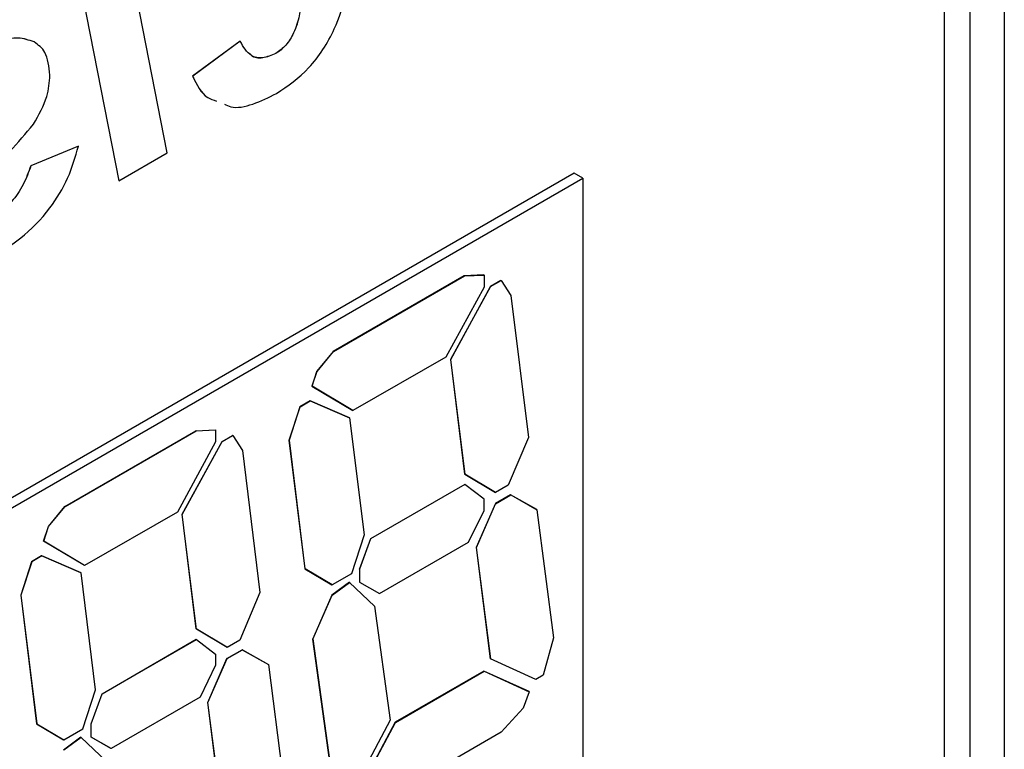
# Model space of a CAD drawing. Units: millimetres. Extents: x 2646 to 12476, y 1379 to 8322.
# Drawn here: x 10518 to 10558, y 3798 to 3828 of the extents above; entities that cross this region are included whole.
import ezdxf

# ---------------------------------------------------------------- set-up
doc = ezdxf.new("R2010")
doc.units = ezdxf.units.MM

msp = doc.modelspace()

# ---------------------------------------------------------------- linework, layer by layer
at = {"color": 7, "linetype": 'Continuous', "lineweight": 25}
for p, q in [((10558.173, 3861.487), (10558.173, 3771.668)), ((10556.759, 3860.671), (10556.759, 3770.852)), ((10556.759, 3860.671), (10556.759, 3770.852)), ((10555.698, 3860.059), (10555.698, 3770.239)), ((10523.771, 3822.4), (10522.259, 3830.11)), ((10520.27, 3828.962), (10521.78, 3821.252)), ((10520.271, 3828.962), (10521.78, 3821.251)), ((10518.299, 3826.96), (10518.298, 3826.961)), ((10526.769, 3826.993), (10524.813, 3825.558)), ((10526.77, 3826.992), (10524.814, 3825.557)), ((10526.77, 3826.992), (10526.769, 3826.993)), ((10528.234, 3826.483), (10528.234, 3826.483)), ((10524.814, 3825.557), (10524.813, 3825.558)), ((10520.119, 3822.674), (10518.163, 3821.874)), ((10520.12, 3822.674), (10518.164, 3821.874)), ((10520.12, 3822.674), (10520.119, 3822.674)), ((10521.78, 3821.251), (10523.771, 3822.4)), ((10518.164, 3821.874), (10518.163, 3821.874)), ((10540.495, 3821.565), (10505.14, 3801.154)), ((10540.849, 3821.36), (10540.495, 3821.565)), ((10505.494, 3800.95), (10540.849, 3821.36)), ((10521.78, 3821.251), (10521.78, 3821.252)), ((10540.849, 3821.36), (10540.849, 3786.249)), ((10535.978, 3817.349), (10530.594, 3814.24)), ((10530.601, 3814.236), (10535.985, 3817.344)), ((10536.783, 3817.384), (10535.978, 3817.349)), ((10535.978, 3817.349), (10535.985, 3817.344)), ((10535.985, 3817.344), (10536.79, 3817.38)), ((10536.783, 3817.384), (10536.79, 3817.38)), ((10536.79, 3817.38), (10536.79, 3816.888)), ((10537.482, 3817.159), (10537.052, 3816.912)), ((10537.059, 3816.908), (10537.489, 3817.155)), ((10537.482, 3817.159), (10537.489, 3817.155)), ((10537.489, 3817.155), (10537.889, 3816.538)), ((10536.79, 3816.888), (10535.214, 3814.008)), ((10537.052, 3816.912), (10535.411, 3813.913)), ((10535.418, 3813.908), (10537.059, 3816.908)), ((10537.052, 3816.912), (10537.059, 3816.908)), ((10537.889, 3816.538), (10538.612, 3810.702)), ((10530.594, 3814.24), (10529.913, 3813.418)), ((10529.92, 3813.414), (10530.601, 3814.236)), ((10530.594, 3814.24), (10530.601, 3814.236)), ((10535.214, 3814.008), (10531.4, 3811.806)), ((10535.411, 3813.913), (10535.995, 3809.2)), ((10535.411, 3813.913), (10535.418, 3813.908)), ((10536.002, 3809.196), (10535.418, 3813.908)), ((10529.913, 3813.418), (10529.717, 3812.813)), ((10529.724, 3812.809), (10529.92, 3813.414)), ((10529.913, 3813.418), (10529.92, 3813.414)), ((10529.717, 3812.813), (10531.393, 3811.81)), ((10529.717, 3812.813), (10529.724, 3812.809)), ((10531.4, 3811.806), (10529.724, 3812.809)), ((10529.638, 3812.207), (10529.222, 3811.966)), ((10529.229, 3811.962), (10529.645, 3812.203)), ((10531.254, 3811.512), (10529.638, 3812.207)), ((10529.638, 3812.207), (10529.645, 3812.203)), ((10529.645, 3812.203), (10531.261, 3811.508)), ((10529.222, 3811.966), (10528.776, 3810.592)), ((10528.783, 3810.588), (10529.229, 3811.962)), ((10529.222, 3811.966), (10529.229, 3811.962)), ((10531.393, 3811.81), (10531.4, 3811.806)), ((10531.254, 3811.512), (10531.261, 3811.508)), ((10531.261, 3811.508), (10531.856, 3806.701)), ((10519.563, 3807.872), (10524.947, 3810.981)), ((10519.57, 3807.868), (10524.954, 3810.976)), ((10524.947, 3810.981), (10525.752, 3811.016)), ((10524.954, 3810.976), (10524.947, 3810.981)), ((10524.954, 3810.976), (10525.759, 3811.012)), ((10525.759, 3811.012), (10525.752, 3811.016)), ((10525.759, 3811.012), (10525.759, 3810.52)), ((10524.381, 3807.545), (10526.021, 3810.544)), ((10524.388, 3807.54), (10526.028, 3810.54)), ((10526.021, 3810.544), (10526.451, 3810.791)), ((10526.028, 3810.54), (10526.021, 3810.544)), ((10526.028, 3810.54), (10526.458, 3810.787)), ((10526.458, 3810.787), (10526.451, 3810.791)), ((10526.458, 3810.787), (10526.858, 3810.17)), ((10528.776, 3810.592), (10529.43, 3805.308)), ((10528.776, 3810.592), (10528.783, 3810.588)), ((10529.437, 3805.304), (10528.783, 3810.588)), ((10538.612, 3810.702), (10537.785, 3808.744)), ((10525.759, 3810.52), (10524.184, 3807.64)), ((10526.858, 3810.17), (10527.581, 3804.334)), ((10535.995, 3809.2), (10537.255, 3808.446)), ((10535.995, 3809.2), (10536.002, 3809.196)), ((10537.262, 3808.442), (10536.002, 3809.196)), ((10535.995, 3808.777), (10532.12, 3806.54)), ((10536.002, 3808.773), (10532.127, 3806.536)), ((10536.002, 3808.773), (10535.995, 3808.777)), ((10536.79, 3808.169), (10536.002, 3808.773)), ((10537.785, 3808.744), (10537.262, 3808.442)), ((10536.79, 3807.707), (10536.79, 3808.169)), ((10537.255, 3808.446), (10537.262, 3808.442)), ((10537.882, 3808.346), (10537.255, 3807.984)), ((10537.262, 3807.98), (10537.889, 3808.342)), ((10538.957, 3807.738), (10537.882, 3808.346)), ((10537.882, 3808.346), (10537.889, 3808.342)), ((10537.889, 3808.342), (10538.965, 3807.734)), ((10518.882, 3807.05), (10519.563, 3807.872)), ((10518.889, 3807.046), (10519.57, 3807.868)), ((10519.57, 3807.868), (10519.563, 3807.872)), ((10536.156, 3806.398), (10536.79, 3807.707)), ((10537.255, 3807.984), (10536.466, 3806.182)), ((10536.473, 3806.178), (10537.262, 3807.98)), ((10537.255, 3807.984), (10537.262, 3807.98)), ((10538.957, 3807.738), (10538.965, 3807.734)), ((10538.965, 3807.734), (10539.639, 3802.465)), ((10524.184, 3807.64), (10520.37, 3805.438)), ((10524.964, 3802.832), (10524.381, 3807.545)), ((10524.388, 3807.54), (10524.381, 3807.545)), ((10524.971, 3802.828), (10524.388, 3807.54)), ((10518.686, 3806.445), (10518.882, 3807.05)), ((10518.693, 3806.441), (10518.889, 3807.046)), ((10518.889, 3807.046), (10518.882, 3807.05)), ((10531.856, 3806.701), (10531.336, 3805.097)), ((10532.12, 3806.54), (10531.67, 3805.299)), ((10532.127, 3806.536), (10531.677, 3805.295)), ((10532.127, 3806.536), (10532.12, 3806.54)), ((10520.362, 3805.442), (10518.686, 3806.445)), ((10518.693, 3806.441), (10518.686, 3806.445)), ((10520.37, 3805.438), (10518.693, 3806.441)), ((10532.494, 3804.285), (10536.156, 3806.398)), ((10536.466, 3806.182), (10537.052, 3801.604)), ((10536.466, 3806.182), (10536.473, 3806.178)), ((10537.059, 3801.6), (10536.473, 3806.178)), ((10518.607, 3805.839), (10518.191, 3805.598)), ((10518.614, 3805.835), (10518.198, 3805.594)), ((10520.223, 3805.144), (10518.607, 3805.839)), ((10518.614, 3805.835), (10518.607, 3805.839)), ((10520.23, 3805.14), (10518.614, 3805.835)), ((10518.191, 3805.598), (10517.745, 3804.224)), ((10518.198, 3805.594), (10517.752, 3804.22)), ((10518.198, 3805.594), (10518.191, 3805.598)), ((10520.37, 3805.438), (10520.362, 3805.442)), ((10529.43, 3805.308), (10530.538, 3804.645)), ((10529.43, 3805.308), (10529.437, 3805.304)), ((10530.545, 3804.641), (10529.437, 3805.304)), ((10531.67, 3805.299), (10531.67, 3804.76)), ((10531.677, 3805.295), (10531.67, 3805.299)), ((10531.677, 3805.295), (10531.677, 3804.756)), ((10520.23, 3805.14), (10520.223, 3805.144)), ((10520.825, 3800.333), (10520.23, 3805.14)), ((10531.336, 3805.097), (10530.545, 3804.641)), ((10531.254, 3804.751), (10530.538, 3804.224)), ((10530.538, 3804.645), (10530.545, 3804.641)), ((10530.545, 3804.22), (10531.261, 3804.746)), ((10531.254, 3804.751), (10531.261, 3804.746)), ((10531.261, 3804.746), (10532.289, 3803.763)), ((10531.67, 3804.76), (10532.487, 3804.289)), ((10531.677, 3804.756), (10531.67, 3804.76)), ((10531.677, 3804.756), (10532.494, 3804.285)), ((10517.745, 3804.224), (10518.399, 3798.94)), ((10517.752, 3804.22), (10517.745, 3804.224)), ((10517.752, 3804.22), (10518.406, 3798.936)), ((10527.581, 3804.334), (10526.754, 3802.376)), ((10530.538, 3804.224), (10529.749, 3802.422)), ((10529.756, 3802.418), (10530.545, 3804.22)), ((10530.538, 3804.224), (10530.545, 3804.22)), ((10532.494, 3804.285), (10532.487, 3804.289)), ((10532.289, 3803.763), (10532.938, 3799.089)), ((10526.224, 3802.078), (10524.964, 3802.832)), ((10524.971, 3802.828), (10524.964, 3802.832)), ((10526.231, 3802.074), (10524.971, 3802.828)), ((10539.639, 3802.465), (10539.216, 3800.929)), ((10521.089, 3800.172), (10524.964, 3802.409)), ((10521.096, 3800.168), (10524.971, 3802.405)), ((10524.971, 3802.405), (10524.964, 3802.409)), ((10524.971, 3802.405), (10525.759, 3801.801)), ((10526.231, 3802.074), (10526.224, 3802.078)), ((10526.754, 3802.376), (10526.231, 3802.074)), ((10529.749, 3802.422), (10530.594, 3796.331)), ((10529.749, 3802.422), (10529.756, 3802.418)), ((10530.601, 3796.327), (10529.756, 3802.418)), ((10525.759, 3801.801), (10525.759, 3801.339)), ((10526.224, 3801.616), (10526.851, 3801.978)), ((10526.231, 3801.612), (10526.858, 3801.974)), ((10526.851, 3801.978), (10527.927, 3801.37)), ((10526.858, 3801.974), (10526.851, 3801.978)), ((10526.858, 3801.974), (10527.934, 3801.366)), ((10525.759, 3801.339), (10525.125, 3800.03)), ((10525.435, 3799.814), (10526.224, 3801.616)), ((10525.442, 3799.81), (10526.231, 3801.612)), ((10526.231, 3801.612), (10526.224, 3801.616)), ((10527.934, 3801.366), (10527.927, 3801.37)), ((10527.934, 3801.366), (10528.608, 3796.097)), ((10537.052, 3801.604), (10537.059, 3801.6)), ((10538.916, 3800.756), (10537.059, 3801.6)), ((10536.783, 3801.1), (10533.141, 3798.998)), ((10533.148, 3798.994), (10536.79, 3801.096)), ((10538.639, 3800.256), (10536.783, 3801.1)), ((10536.783, 3801.1), (10536.79, 3801.096)), ((10536.79, 3801.096), (10538.646, 3800.252)), ((10539.216, 3800.929), (10538.916, 3800.756)), ((10520.305, 3798.729), (10520.825, 3800.333)), ((10520.639, 3798.931), (10521.089, 3800.172)), ((10520.647, 3798.927), (10521.096, 3800.168)), ((10521.096, 3800.168), (10521.089, 3800.172)), ((10525.125, 3800.03), (10521.463, 3797.917)), ((10538.646, 3800.252), (10538.4, 3799.572)), ((10538.639, 3800.256), (10538.646, 3800.252)), ((10526.021, 3795.236), (10525.435, 3799.814)), ((10525.442, 3799.81), (10525.435, 3799.814)), ((10526.028, 3795.232), (10525.442, 3799.81)), ((10538.4, 3799.572), (10537.489, 3798.584)), ((10518.399, 3798.94), (10519.507, 3798.277)), ((10518.406, 3798.936), (10518.399, 3798.94)), ((10518.406, 3798.936), (10519.514, 3798.273)), ((10520.639, 3798.392), (10520.639, 3798.931)), ((10520.647, 3798.927), (10520.639, 3798.931)), ((10520.647, 3798.388), (10520.647, 3798.927)), ((10532.938, 3799.089), (10531.261, 3795.954)), ((10533.141, 3798.998), (10531.534, 3795.988)), ((10531.541, 3795.984), (10533.148, 3798.994)), ((10533.141, 3798.998), (10533.148, 3798.994)), ((10519.514, 3798.273), (10520.305, 3798.729)), ((10521.456, 3797.921), (10520.639, 3798.392)), ((10520.647, 3798.388), (10520.639, 3798.392)), ((10537.489, 3798.584), (10532.657, 3795.795)), ((10520.223, 3798.383), (10519.507, 3797.856)), ((10519.514, 3798.273), (10519.507, 3798.277)), ((10520.23, 3798.378), (10519.514, 3797.852)), ((10520.23, 3798.378), (10520.223, 3798.383)), ((10521.258, 3797.395), (10520.23, 3798.378)), ((10521.463, 3797.917), (10520.647, 3798.388)), ((10521.463, 3797.917), (10521.456, 3797.921))]:
    msp.add_line(p, q, dxfattribs=at)
for points, knots in [([(10528.261, 3824.842), (10528.719, 3825.154), (10529.633, 3825.777), (10530.658, 3827.361), (10531.143, 3828.894), (10531.183, 3829.743), (10531.203, 3830.168)], [0, 0, 0, 0, 0.2799641, 0.5586915, 0.7790109, 1, 1, 1, 1]), ([(10529.246, 3828.686), (10529.238, 3828.472), (10529.22, 3828.045), (10529.017, 3827.383), (10528.661, 3826.797), (10528.376, 3826.588), (10528.234, 3826.483)], [0, 0, 0, 0, 0.281, 0.560813, 0.780634, 1, 1, 1, 1]), ([(10529.247, 3828.686), (10529.238, 3828.472), (10529.221, 3828.045), (10529.017, 3827.383), (10528.662, 3826.796), (10528.377, 3826.587), (10528.234, 3826.483)], [0, 0, 0, 0, 0.281, 0.560813, 0.780634, 1, 1, 1, 1]), ([(10518.298, 3826.961), (10518.086, 3827.035), (10517.663, 3827.184), (10516.732, 3827.002), (10516.037, 3826.644), (10515.613, 3826.424)], [0, 0, 0, 0, 0.279806, 0.559914, 1, 1, 1, 1]), ([(10518.299, 3826.96), (10518.087, 3827.034), (10517.664, 3827.183), (10516.732, 3827.002), (10516.038, 3826.643), (10515.614, 3826.424)], [0, 0, 0, 0, 0.279806, 0.559914, 1, 1, 1, 1]), ([(10518.946, 3825.6), (10518.91, 3825.947), (10518.844, 3826.567), (10518.466, 3826.84), (10518.299, 3826.96)], [0, 0, 0, 0, 0.559025, 1, 1, 1, 1]), ([(10528.234, 3826.483), (10528.049, 3826.406), (10527.678, 3826.251), (10527.113, 3826.383), (10526.9, 3826.762), (10526.77, 3826.992)], [0, 0, 0, 0, 0.279839, 0.560399, 1, 1, 1, 1]), ([(10528.234, 3826.483), (10528.051, 3826.41), (10527.686, 3826.264), (10527.296, 3826.301), (10527.179, 3826.468), (10527.155, 3826.503)], [0, 0, 0, 0, 0.441979, 0.885095, 1, 1, 1, 1]), ([(10518.268, 3823.578), (10518.487, 3823.961), (10518.878, 3824.645), (10518.926, 3825.308), (10518.946, 3825.6)], [0, 0, 0, 0, 0.558812, 1, 1, 1, 1]), ([(10524.813, 3825.558), (10524.981, 3825.203), (10525.211, 3824.713), (10525.668, 3824.572), (10525.793, 3824.533)], [0, 0, 0, 0, 0.726041, 1, 1, 1, 1]), ([(10524.814, 3825.557), (10524.981, 3825.202), (10525.212, 3824.713), (10525.668, 3824.572), (10525.793, 3824.533)], [0, 0, 0, 0, 0.726041, 1, 1, 1, 1]), ([(10526.119, 3824.404), (10526.204, 3824.363), (10526.531, 3824.208), (10527.29, 3824.363), (10527.937, 3824.682), (10528.261, 3824.842)], [0, 0, 0, 0, 0.150192, 0.574913, 1, 1, 1, 1]), ([(10516.015, 3821.191), (10516.452, 3821.603), (10517.231, 3822.339), (10517.951, 3823.2), (10518.268, 3823.578)], [0, 0, 0, 0, 0.560616, 1, 1, 1, 1]), ([(10516.457, 3818.028), (10516.889, 3818.296), (10517.751, 3818.832), (10518.906, 3819.978), (10519.741, 3821.358), (10519.993, 3822.235), (10520.12, 3822.674)], [0, 0, 0, 0, 0.280745, 0.560252, 0.780054, 1, 1, 1, 1]), ([(10518.163, 3821.874), (10518.07, 3821.613), (10517.883, 3821.093), (10517.292, 3820.217), (10516.765, 3819.881), (10516.442, 3819.676)], [0, 0, 0, 0, 0.280898, 0.560383, 1, 1, 1, 1]), ([(10518.164, 3821.874), (10518.071, 3821.613), (10517.884, 3821.092), (10517.293, 3820.217), (10516.765, 3819.881), (10516.443, 3819.676)], [0, 0, 0, 0, 0.280898, 0.560383, 1, 1, 1, 1])]:
    msp.add_open_spline(points, degree=3, knots=knots, dxfattribs=at)

doc.saveas('drawing.dxf')
